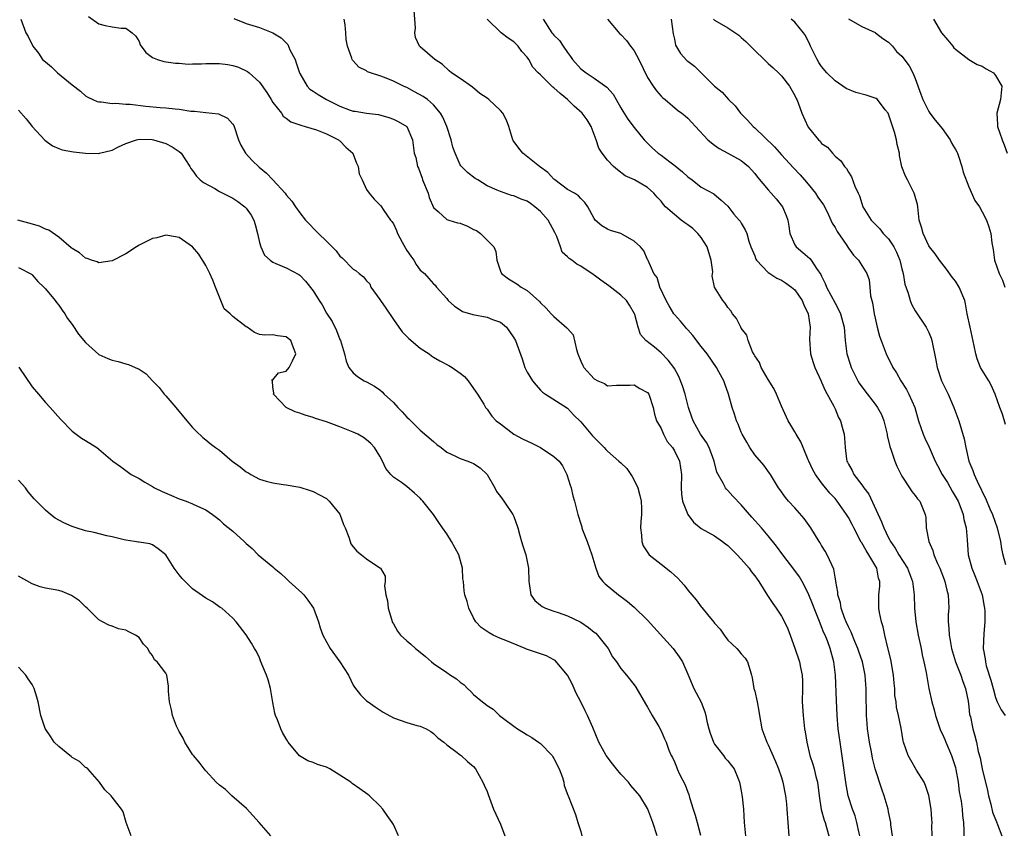
# Model space of a CAD drawing. Units: inches. Extents: x 2592000 to 2595000, y 1518000 to 1521000.
# Drawn here: x 2592803 to 2592950, y 1518513 to 1518635 of the extents above; entities that cross this region are included whole.
import ezdxf

# ---------------------------------------------------------------- set-up
doc = ezdxf.new("R2010")
doc.units = ezdxf.units.IN
doc.header["$MEASUREMENT"] = 0
doc.layers.add('LD25921518_2ft', color=9, linetype='Continuous')

msp = doc.modelspace()

# ---------------------------------------------------------------- linework, layer by layer
at = {"layer": 'LD25921518_2ft'}
for points, elevation in [([(2592933.57, 1518513), (2592933.36, 1518514.64), (2592933.33, 1518515), (2592933, 1518516.59), (2592932.93, 1518517), (2592932.36, 1518519), (2592931.98, 1518519.98), (2592931, 1518523), (2592930.59, 1518524.59), (2592930.43, 1518525.57), (2592930.15, 1518527), (2592930, 1518528), (2592929.88, 1518529), (2592929.81, 1518529.81), (2592929.73, 1518531), (2592929.65, 1518534.35), (2592929.65, 1518535), (2592929.62, 1518535.62), (2592929.52, 1518537), (2592929.09, 1518539), (2592928.55, 1518540.55), (2592928.42, 1518541), (2592927.97, 1518542.03), (2592927.41, 1518543.41), (2592927, 1518544.21), (2592926.66, 1518545), (2592926.43, 1518545.57), (2592925.93, 1518547), (2592925.82, 1518547.82), (2592925.4, 1518549), (2592925.43, 1518549.43), (2592925.11, 1518551), (2592925.11, 1518551.11), (2592925, 1518551.66), (2592924.84, 1518552.84), (2592924.51, 1518553.49), (2592923.85, 1518555), (2592923.52, 1518555.52), (2592923, 1518556.36), (2592922.78, 1518556.78), (2592922.62, 1518557), (2592921.39, 1518559), (2592920.41, 1518560.41), (2592919, 1518561.99), (2592918.06, 1518563), (2592917.58, 1518563.57), (2592916.75, 1518564.75), (2592916.57, 1518565), (2592915.36, 1518567), (2592915.21, 1518567.21), (2592914.36, 1518568.36), (2592913, 1518569.95), (2592912.29, 1518571), (2592911.8, 1518571.8), (2592911.15, 1518573), (2592911, 1518573.33), (2592910.52, 1518574.52), (2592910.26, 1518575), (2592910, 1518576), (2592909.61, 1518577), (2592909.09, 1518579), (2592908.56, 1518580.56), (2592908.39, 1518581), (2592907.65, 1518582.35), (2592907.29, 1518583), (2592905.91, 1518585), (2592905, 1518586.12), (2592903.77, 1518587.77), (2592903, 1518588.59), (2592902.82, 1518588.82), (2592902.64, 1518589), (2592901.89, 1518589.89), (2592901, 1518590.9), (2592900.93, 1518591), (2592900.21, 1518592.21), (2592899.79, 1518593), (2592898.81, 1518595), (2592898.4, 1518596.4), (2592897.91, 1518597), (2592897.06, 1518598.94), (2592897.04, 1518599.04), (2592897, 1518599.1), (2592896.41, 1518600.41), (2592895.91, 1518601), (2592895, 1518601.85), (2592893, 1518603), (2592891.47, 1518603.47), (2592891, 1518603.67), (2592890.16, 1518604.16), (2592889.17, 1518605), (2592889, 1518605.25), (2592888.08, 1518607), (2592887.62, 1518607.62), (2592887, 1518608.25), (2592886.65, 1518608.65), (2592886.07, 1518609), (2592885, 1518609.59), (2592883.11, 1518611), (2592883, 1518611.1), (2592882.09, 1518612.09), (2592880.82, 1518613), (2592878.34, 1518615), (2592877.75, 1518615.75), (2592876.9, 1518616.9), (2592876.84, 1518617), (2592876.24, 1518619), (2592875.92, 1518619.92), (2592875.36, 1518621), (2592875, 1518621.36), (2592873.28, 1518623), (2592873, 1518623.24), (2592871.94, 1518623.94), (2592870.85, 1518624.85), (2592869, 1518626.15), (2592867.71, 1518627), (2592867.32, 1518627.32), (2592866.29, 1518628.29), (2592865.21, 1518629), (2592863, 1518630.9), (2592862.91, 1518631), (2592862.3, 1518632.3), (2592862.2, 1518633), (2592862.32, 1518633.68), (2592862.07, 1518637)], 8722), ([(2592803.32, 1518635), (2592804.1, 1518633), (2592804.45, 1518632.45), (2592805.11, 1518631), (2592805.96, 1518629.96), (2592806.59, 1518629), (2592807, 1518628.63), (2592807.9, 1518627.9), (2592808.81, 1518627), (2592809.9, 1518626.1), (2592811, 1518625.23), (2592812.27, 1518624.27), (2592813, 1518623.56), (2592813.36, 1518623.36), (2592814.1, 1518623), (2592814.73, 1518622.73), (2592815, 1518622.66), (2592815.32, 1518622.68), (2592817, 1518622.43), (2592817.51, 1518622.49), (2592819, 1518622.34), (2592819.67, 1518622.33), (2592822.03, 1518622.03), (2592824.17, 1518621.83), (2592825, 1518621.79), (2592826.39, 1518621.61), (2592827, 1518621.59), (2592828.71, 1518621.29), (2592829, 1518621.28), (2592829.3, 1518621.3), (2592831, 1518621.06), (2592832.89, 1518620.89), (2592834.22, 1518620.22), (2592835, 1518619.35), (2592835.14, 1518619.14), (2592835.85, 1518617), (2592836.19, 1518616.19), (2592836.89, 1518615), (2592837.9, 1518613.9), (2592838.93, 1518612.93), (2592840.02, 1518612.02), (2592841.01, 1518611.01), (2592842.85, 1518609), (2592843, 1518608.79), (2592843.82, 1518607.82), (2592844.4, 1518607), (2592845, 1518606.07), (2592845.89, 1518605), (2592847.81, 1518603), (2592849, 1518601.86), (2592849.84, 1518601), (2592850.43, 1518600.43), (2592851, 1518599.63), (2592851.34, 1518599.34), (2592853, 1518597.65), (2592853.43, 1518597.43), (2592853.87, 1518597), (2592854.54, 1518596.54), (2592855, 1518595.92), (2592855.46, 1518595.46), (2592855.64, 1518595), (2592857, 1518593.14), (2592857.07, 1518593), (2592857.86, 1518591.86), (2592859, 1518590.13), (2592859.82, 1518589), (2592860.3, 1518588.3), (2592861.29, 1518587.29), (2592863, 1518585.87), (2592864.37, 1518585), (2592864.71, 1518584.71), (2592865, 1518584.51), (2592865.96, 1518583.96), (2592867.28, 1518583.28), (2592867.77, 1518583), (2592869, 1518582.15), (2592869.62, 1518581.62), (2592870.18, 1518581), (2592871, 1518579.85), (2592871.33, 1518579.33), (2592871.58, 1518579), (2592872.5, 1518577.5), (2592872.79, 1518577), (2592872.88, 1518576.88), (2592873, 1518576.73), (2592873.72, 1518575.72), (2592874.34, 1518575), (2592875, 1518574.55), (2592877.02, 1518573.02), (2592878.3, 1518572.3), (2592879.67, 1518571.67), (2592881, 1518571), (2592883, 1518569.69), (2592883.76, 1518569), (2592884.28, 1518568.28), (2592884.92, 1518567), (2592885.42, 1518565.42), (2592885.57, 1518565), (2592885.82, 1518563.82), (2592886.07, 1518563), (2592886.56, 1518561), (2592887, 1518559.61), (2592887.16, 1518559.16), (2592887.18, 1518559), (2592887.27, 1518558.73), (2592887.94, 1518557), (2592888.67, 1518555), (2592889.27, 1518553), (2592889.73, 1518551.73), (2592890.31, 1518551), (2592890.63, 1518550.63), (2592892.63, 1518549), (2592893, 1518548.74), (2592893.99, 1518547.99), (2592895, 1518547.17), (2592897, 1518545.23), (2592900.79, 1518541), (2592901.73, 1518539.73), (2592902.19, 1518539), (2592903, 1518537.14), (2592903.9, 1518535), (2592904.98, 1518532.98), (2592905.54, 1518531.54), (2592905.68, 1518531), (2592905.87, 1518530.13), (2592906.15, 1518529), (2592906.33, 1518528.33), (2592906.83, 1518527), (2592907, 1518526.72), (2592908.33, 1518525), (2592908.61, 1518524.61), (2592909, 1518524.21), (2592909.53, 1518523.53), (2592909.91, 1518523), (2592910.6, 1518521.41), (2592910.75, 1518521), (2592910.77, 1518520.77), (2592911, 1518519.75), (2592911.15, 1518518.85), (2592911.32, 1518517), (2592911.42, 1518515), (2592911.61, 1518513)], 8730), ([(2592813.42, 1518635.42), (2592815, 1518634.32), (2592815.91, 1518634.09), (2592817, 1518633.87), (2592818.33, 1518633.67), (2592819, 1518633.68), (2592819.98, 1518633), (2592820.5, 1518632.5), (2592821, 1518631.67), (2592821.18, 1518631.18), (2592822.03, 1518630.03), (2592823, 1518629.31), (2592823.73, 1518629), (2592824.7, 1518628.7), (2592826.45, 1518628.45), (2592827, 1518628.44), (2592828.32, 1518628.32), (2592829, 1518628.35), (2592830.33, 1518628.33), (2592831, 1518628.4), (2592832.4, 1518628.4), (2592833, 1518628.42), (2592834.25, 1518628.25), (2592835, 1518628.1), (2592835.84, 1518627.84), (2592837.19, 1518627.19), (2592837.46, 1518627), (2592839, 1518625.6), (2592840.08, 1518624.08), (2592840.73, 1518623), (2592841, 1518622.58), (2592842.27, 1518621), (2592842.55, 1518620.55), (2592843, 1518620.25), (2592843.69, 1518619.69), (2592845, 1518619.24), (2592845.16, 1518619.16), (2592845.82, 1518619), (2592847.52, 1518618.48), (2592849, 1518617.87), (2592850.8, 1518617), (2592850.91, 1518616.91), (2592851, 1518616.85), (2592851.91, 1518615.91), (2592852.94, 1518615), (2592853, 1518614.87), (2592853.49, 1518613.49), (2592853.75, 1518613), (2592853.89, 1518611.89), (2592854.34, 1518611), (2592855, 1518609.59), (2592855.4, 1518609), (2592856.13, 1518608.13), (2592857, 1518607.29), (2592857.13, 1518607.13), (2592857.58, 1518606.42), (2592858.57, 1518605), (2592858.78, 1518604.78), (2592859, 1518604.42), (2592859.47, 1518603.47), (2592859.62, 1518603), (2592860.3, 1518601.7), (2592860.81, 1518600.81), (2592861, 1518600.48), (2592861.6, 1518599.6), (2592862.05, 1518599), (2592862.39, 1518598.39), (2592863, 1518597.51), (2592863.63, 1518597), (2592864.29, 1518596.29), (2592865, 1518595.46), (2592865.26, 1518595.26), (2592865.43, 1518595), (2592867, 1518593.27), (2592867.21, 1518593), (2592868.12, 1518592.12), (2592869, 1518591.58), (2592869.35, 1518591.35), (2592870.89, 1518590.89), (2592873, 1518590.51), (2592873.83, 1518590.17), (2592875, 1518589.76), (2592875.9, 1518589), (2592876.38, 1518588.38), (2592877, 1518587.42), (2592877.24, 1518587), (2592878.25, 1518584.25), (2592878.63, 1518583), (2592879, 1518582.27), (2592879.79, 1518581), (2592880.33, 1518580.33), (2592881, 1518579.59), (2592881.3, 1518579.3), (2592881.75, 1518579), (2592885, 1518576.88), (2592885.92, 1518575.92), (2592887, 1518574.88), (2592888.78, 1518572.78), (2592890.51, 1518571), (2592890.73, 1518570.73), (2592891, 1518570.48), (2592892.71, 1518569), (2592893, 1518568.71), (2592893.89, 1518567.89), (2592894.7, 1518566.7), (2592895, 1518566.15), (2592895.55, 1518565), (2592895.85, 1518563.85), (2592896.03, 1518563), (2592896.09, 1518561.91), (2592896.08, 1518561), (2592895.96, 1518559.96), (2592895.94, 1518559), (2592896.09, 1518557.91), (2592896.11, 1518557), (2592896.35, 1518556.35), (2592897.13, 1518555.13), (2592897.25, 1518555), (2592899, 1518553.58), (2592900.47, 1518552.47), (2592901, 1518551.93), (2592901.52, 1518551.52), (2592901.94, 1518551), (2592902.46, 1518550.46), (2592903, 1518549.72), (2592903.58, 1518549), (2592904.25, 1518548.25), (2592905, 1518547.21), (2592905.11, 1518547.11), (2592905.93, 1518546.07), (2592906.91, 1518544.91), (2592907, 1518544.77), (2592907.86, 1518543.86), (2592908.42, 1518543), (2592909, 1518542.22), (2592909.65, 1518541.65), (2592910.33, 1518541), (2592910.65, 1518540.65), (2592911, 1518540.19), (2592911.56, 1518539.56), (2592911.94, 1518539), (2592912.3, 1518537.7), (2592912.54, 1518537), (2592912.63, 1518536.63), (2592912.89, 1518535), (2592913, 1518534.64), (2592913.35, 1518533), (2592913.62, 1518531.62), (2592913.71, 1518531), (2592914.07, 1518529), (2592914.79, 1518527), (2592915, 1518526.62), (2592916.11, 1518524.11), (2592916.58, 1518523), (2592917, 1518521.72), (2592917.22, 1518521), (2592917.61, 1518519), (2592917.76, 1518517.76), (2592917.8, 1518517), (2592918.08, 1518513)], 8728), ([(2592835.14, 1518635.14), (2592837, 1518634.38), (2592839, 1518633.76), (2592840.99, 1518632.99), (2592842.22, 1518632.22), (2592843.22, 1518631.22), (2592843.55, 1518630.45), (2592844.31, 1518629), (2592844.5, 1518628.5), (2592844.95, 1518627), (2592845, 1518626.9), (2592846.12, 1518625), (2592846.54, 1518624.54), (2592847, 1518624.25), (2592847.75, 1518623.75), (2592849, 1518623.03), (2592851, 1518622.04), (2592852.56, 1518621.44), (2592853, 1518621.3), (2592853.27, 1518621.27), (2592855, 1518620.97), (2592856.78, 1518620.78), (2592858.34, 1518620.34), (2592859, 1518620.1), (2592859.72, 1518619.72), (2592860.99, 1518619), (2592861.88, 1518617), (2592862.13, 1518615), (2592862.37, 1518614.37), (2592862.61, 1518613), (2592862.76, 1518612.76), (2592863.29, 1518611.29), (2592863.37, 1518611), (2592864.18, 1518609), (2592864.36, 1518608.36), (2592865, 1518606.89), (2592865.76, 1518606.24), (2592867, 1518605.11), (2592867.27, 1518605), (2592868.58, 1518604.58), (2592869, 1518604.53), (2592870.07, 1518604.07), (2592871, 1518603.62), (2592871.44, 1518603.44), (2592872.02, 1518603), (2592874.01, 1518601), (2592874.29, 1518600.29), (2592874.47, 1518599), (2592875, 1518597.36), (2592875.18, 1518597), (2592876.23, 1518596.23), (2592877.47, 1518595.47), (2592878.1, 1518595), (2592879, 1518594.46), (2592880.85, 1518592.85), (2592881, 1518592.65), (2592881.85, 1518591.85), (2592882.57, 1518591), (2592883, 1518590.58), (2592884.92, 1518588.92), (2592885, 1518588.79), (2592885.85, 1518587.85), (2592886.35, 1518585.65), (2592886.57, 1518585), (2592887, 1518583.9), (2592887.3, 1518583.3), (2592887.46, 1518583), (2592889, 1518581.29), (2592889.58, 1518581), (2592890.57, 1518580.57), (2592891, 1518580.22), (2592892.33, 1518580.33), (2592893, 1518580.34), (2592894.32, 1518580.32), (2592895, 1518580.41), (2592895.83, 1518579.83), (2592897, 1518579.24), (2592897.17, 1518579), (2592897.82, 1518577), (2592898.02, 1518576.02), (2592898.34, 1518575), (2592899, 1518573.84), (2592899.37, 1518573), (2592899.94, 1518571.94), (2592900.73, 1518571), (2592901, 1518570.54), (2592901.77, 1518569), (2592902.05, 1518567), (2592902.01, 1518565), (2592902.07, 1518564.07), (2592902.22, 1518563), (2592902.99, 1518560.99), (2592903.85, 1518559.85), (2592905, 1518558.94), (2592907, 1518557.84), (2592908.2, 1518557), (2592908.64, 1518556.64), (2592909, 1518556.38), (2592910.39, 1518555), (2592911, 1518554.33), (2592912.16, 1518553), (2592912.49, 1518552.49), (2592913, 1518551.87), (2592913.36, 1518551.36), (2592913.63, 1518551), (2592914.93, 1518548.93), (2592915.73, 1518547.73), (2592916.23, 1518547), (2592917, 1518545.82), (2592917.45, 1518545), (2592917.94, 1518543.94), (2592918.3, 1518543), (2592919, 1518541.02), (2592919.69, 1518539), (2592919.85, 1518538.15), (2592920.1, 1518537), (2592920.15, 1518536.15), (2592920.15, 1518535), (2592920.1, 1518533), (2592920.22, 1518531), (2592920.46, 1518529), (2592920.55, 1518528.55), (2592920.77, 1518527), (2592921.25, 1518525), (2592921.71, 1518523.71), (2592921.9, 1518523), (2592922.15, 1518521.85), (2592922.39, 1518521), (2592922.63, 1518519), (2592922.94, 1518516.94), (2592923.36, 1518515.36), (2592923.51, 1518515), (2592923.75, 1518514.25), (2592924.06, 1518513)], 8726), ([(2592928.71, 1518513), (2592928.61, 1518513.39), (2592928.27, 1518515), (2592928.01, 1518516.01), (2592927.63, 1518517), (2592926.99, 1518519), (2592926.66, 1518520.66), (2592926.6, 1518521), (2592926.19, 1518524.19), (2592925.75, 1518527), (2592925.48, 1518529), (2592925.32, 1518531), (2592925.2, 1518533.2), (2592925.05, 1518537), (2592924.82, 1518539), (2592924.29, 1518541), (2592923.86, 1518542.14), (2592923.51, 1518543), (2592923.35, 1518543.35), (2592923, 1518544.25), (2592922.76, 1518544.76), (2592922.49, 1518545.51), (2592921.89, 1518547), (2592921.65, 1518547.65), (2592921.11, 1518549), (2592921, 1518549.26), (2592920.07, 1518551), (2592919.68, 1518551.68), (2592919, 1518552.64), (2592917.19, 1518555), (2592916.27, 1518556.27), (2592915, 1518557.82), (2592913.99, 1518559), (2592912.59, 1518560.59), (2592911, 1518562.46), (2592909.75, 1518563.75), (2592909, 1518564.61), (2592908.79, 1518564.79), (2592908.65, 1518565), (2592908.31, 1518565.69), (2592907.52, 1518567), (2592907.35, 1518567.35), (2592906.92, 1518569), (2592906.18, 1518571), (2592905.79, 1518571.79), (2592904.92, 1518573), (2592903.78, 1518575), (2592903.58, 1518575.58), (2592903.11, 1518577), (2592902.59, 1518579), (2592902.22, 1518580.22), (2592901.64, 1518581.64), (2592901, 1518582.84), (2592900.9, 1518583), (2592900.08, 1518584.08), (2592899, 1518585.17), (2592898.01, 1518585.99), (2592896.75, 1518587), (2592895.92, 1518587.92), (2592895.6, 1518589), (2592895.1, 1518590.9), (2592895.06, 1518591), (2592894.3, 1518592.3), (2592893.84, 1518593), (2592893, 1518593.78), (2592891.19, 1518595.19), (2592890.01, 1518596.01), (2592889, 1518596.79), (2592888.86, 1518596.86), (2592887, 1518598.13), (2592886.43, 1518598.43), (2592885.66, 1518599), (2592885.25, 1518599.25), (2592885, 1518599.52), (2592884.23, 1518600.23), (2592883.98, 1518601), (2592883.43, 1518602.57), (2592883.15, 1518603.15), (2592882.15, 1518605), (2592881, 1518606.31), (2592880.14, 1518607), (2592879.49, 1518607.49), (2592879, 1518607.81), (2592878.12, 1518608.12), (2592877, 1518608.63), (2592876.67, 1518608.67), (2592875, 1518609.25), (2592874.51, 1518609.49), (2592873, 1518610.14), (2592871.6, 1518611), (2592871.24, 1518611.24), (2592870.09, 1518612.09), (2592869.17, 1518613), (2592869.09, 1518613.09), (2592869, 1518613.24), (2592868.25, 1518615), (2592867.91, 1518615.91), (2592867.66, 1518617), (2592866.97, 1518619), (2592866.39, 1518620.39), (2592866.04, 1518621), (2592865, 1518622.22), (2592864.09, 1518623), (2592863.47, 1518623.47), (2592862.15, 1518624.15), (2592861, 1518624.79), (2592860.84, 1518624.84), (2592860.51, 1518625), (2592859, 1518625.77), (2592857.67, 1518626.33), (2592857, 1518626.56), (2592855.56, 1518627), (2592855.16, 1518627.16), (2592855, 1518627.29), (2592853.85, 1518627.85), (2592853, 1518628.81), (2592852.9, 1518628.9), (2592852.82, 1518629), (2592852.78, 1518629.22), (2592852.17, 1518631), (2592851.96, 1518631.96), (2592851.91, 1518633), (2592851.82, 1518634.18), (2592851.66, 1518635)], 8724), ([(2592939.5, 1518513), (2592939.49, 1518514.51), (2592939.5, 1518515), (2592939.48, 1518515.48), (2592939.37, 1518517), (2592939.02, 1518519.02), (2592938.54, 1518520.54), (2592938.3, 1518521), (2592937.17, 1518522.83), (2592936.33, 1518524.33), (2592935.92, 1518525), (2592935.26, 1518527), (2592935.2, 1518527.2), (2592934.9, 1518529.1), (2592934.51, 1518531), (2592934.21, 1518532.21), (2592934.13, 1518533), (2592933.96, 1518533.96), (2592933.92, 1518535), (2592933.82, 1518535.82), (2592933.74, 1518537), (2592933.34, 1518539.34), (2592932.9, 1518541.1), (2592932.47, 1518543), (2592932.22, 1518544.22), (2592931.95, 1518545), (2592931.64, 1518546.36), (2592931.53, 1518547), (2592931.55, 1518549), (2592931.7, 1518550.3), (2592931.69, 1518551), (2592931.51, 1518551.51), (2592931.23, 1518553), (2592930.07, 1518555), (2592929.64, 1518555.64), (2592929, 1518556.77), (2592928.9, 1518556.9), (2592927.81, 1518559), (2592927.54, 1518559.54), (2592927, 1518560.58), (2592926.74, 1518561), (2592925.33, 1518563), (2592925, 1518563.39), (2592924.21, 1518564.21), (2592923, 1518565.76), (2592922.07, 1518567), (2592921.7, 1518567.7), (2592921.08, 1518569), (2592921, 1518569.2), (2592920.22, 1518571), (2592919.89, 1518571.89), (2592919.2, 1518573), (2592919, 1518573.37), (2592918.38, 1518574.38), (2592917.98, 1518575), (2592917, 1518577.19), (2592916.28, 1518579), (2592915.86, 1518579.86), (2592915, 1518581.16), (2592913.96, 1518583), (2592913.71, 1518583.71), (2592913, 1518584.71), (2592912.91, 1518584.91), (2592912.69, 1518585.31), (2592912.02, 1518587), (2592911.8, 1518587.8), (2592911, 1518588.86), (2592910.92, 1518589), (2592910.3, 1518590.3), (2592909.68, 1518591), (2592909.44, 1518591.44), (2592909, 1518591.96), (2592908.6, 1518592.6), (2592908.22, 1518593), (2592907, 1518595), (2592906.65, 1518596.65), (2592906.72, 1518597.28), (2592906.5, 1518599), (2592906.14, 1518600.14), (2592905.92, 1518601), (2592905, 1518602.41), (2592904.5, 1518603), (2592903.75, 1518603.75), (2592903, 1518604.31), (2592902.57, 1518604.57), (2592902.02, 1518605), (2592901, 1518605.83), (2592899.65, 1518607), (2592899.35, 1518607.35), (2592899, 1518607.82), (2592898.43, 1518608.43), (2592897.92, 1518609), (2592897, 1518609.86), (2592895.03, 1518611), (2592893.63, 1518611.63), (2592892.49, 1518612.49), (2592891.91, 1518613), (2592891, 1518613.97), (2592890.21, 1518615), (2592889.73, 1518615.73), (2592889.33, 1518617), (2592888.58, 1518619), (2592887.97, 1518619.97), (2592887.22, 1518621), (2592886.04, 1518622.04), (2592885.04, 1518623), (2592883.92, 1518623.92), (2592883, 1518624.75), (2592882.85, 1518624.85), (2592881, 1518626.69), (2592880.63, 1518627), (2592879.86, 1518627.86), (2592879.27, 1518629), (2592879, 1518629.36), (2592878.18, 1518630.18), (2592877.63, 1518631), (2592877, 1518631.62), (2592876.16, 1518632.16), (2592875.11, 1518633), (2592873.02, 1518635)], 8720), ([(2592881.4, 1518635), (2592882.7, 1518633), (2592882.84, 1518632.84), (2592883, 1518632.63), (2592883.82, 1518631.82), (2592884.38, 1518631), (2592885, 1518630.04), (2592885.46, 1518629.46), (2592885.75, 1518629), (2592887, 1518627.61), (2592887.8, 1518627), (2592889, 1518626.22), (2592890.88, 1518624.88), (2592891.83, 1518623.83), (2592892.28, 1518623), (2592893, 1518621.78), (2592893.28, 1518621.28), (2592894.06, 1518620.06), (2592895, 1518618.84), (2592896.48, 1518617), (2592896.72, 1518616.72), (2592897.74, 1518615.74), (2592898.57, 1518615), (2592899, 1518614.69), (2592900.3, 1518613.7), (2592901.11, 1518613.1), (2592902.2, 1518612.2), (2592903, 1518611.45), (2592903.67, 1518611), (2592905, 1518609.94), (2592906.91, 1518608.91), (2592908, 1518608), (2592909, 1518607.06), (2592909.87, 1518605.87), (2592910.7, 1518605), (2592910.83, 1518604.83), (2592911, 1518604.56), (2592911.55, 1518603.55), (2592911.83, 1518603), (2592912.13, 1518601.87), (2592912.41, 1518601), (2592913, 1518599.65), (2592913.17, 1518599.17), (2592913.26, 1518599), (2592915, 1518597.19), (2592915.25, 1518597), (2592916.31, 1518596.31), (2592917, 1518596.01), (2592917.62, 1518595.62), (2592918.51, 1518595), (2592919, 1518594.6), (2592920.09, 1518593), (2592920.35, 1518592.35), (2592920.99, 1518591), (2592921.28, 1518589), (2592921.21, 1518587.21), (2592921.36, 1518585), (2592921.73, 1518583.73), (2592921.98, 1518583), (2592922.93, 1518580.93), (2592923, 1518580.79), (2592923.55, 1518579.55), (2592924.82, 1518577.18), (2592925, 1518576.78), (2592925.52, 1518575.52), (2592925.84, 1518575), (2592926.05, 1518574.05), (2592926.39, 1518573), (2592926.44, 1518572.44), (2592926.51, 1518571), (2592926.7, 1518569.3), (2592926.76, 1518569), (2592926.85, 1518568.85), (2592927, 1518568.52), (2592927.57, 1518567.57), (2592927.81, 1518567), (2592929, 1518565.45), (2592929.3, 1518565), (2592930.04, 1518564.04), (2592931.93, 1518559.93), (2592932.29, 1518559), (2592933, 1518557.53), (2592933.19, 1518557.19), (2592933.27, 1518557), (2592933.99, 1518555.99), (2592934.56, 1518555), (2592935.83, 1518553), (2592936.6, 1518551), (2592936.85, 1518549), (2592936.9, 1518547), (2592937.1, 1518545), (2592937.45, 1518543), (2592937.86, 1518541), (2592938.03, 1518540.03), (2592938.27, 1518539), (2592938.6, 1518537.4), (2592939.01, 1518535.01), (2592939.45, 1518533), (2592939.84, 1518531.84), (2592940, 1518531), (2592940.75, 1518528.75), (2592941, 1518528.27), (2592941.39, 1518527.39), (2592941.55, 1518527), (2592942.42, 1518525), (2592943, 1518523.19), (2592943.07, 1518522.93), (2592943.38, 1518521), (2592943.57, 1518519.57), (2592943.84, 1518518.16), (2592944, 1518517), (2592944.05, 1518516.05), (2592944.18, 1518515), (2592944.24, 1518513.76), (2592944.23, 1518513)], 8718), ([(2592891, 1518635.01), (2592892.85, 1518632.85), (2592893, 1518632.72), (2592893.83, 1518631.83), (2592894.46, 1518631), (2592894.71, 1518630.71), (2592895, 1518630.28), (2592895.66, 1518629), (2592897, 1518626.31), (2592897.84, 1518625), (2592898.31, 1518624.31), (2592899, 1518623.51), (2592899.26, 1518623.26), (2592899.6, 1518623), (2592901.45, 1518621.45), (2592902.09, 1518621), (2592902.59, 1518620.59), (2592903, 1518620.24), (2592903.58, 1518619.58), (2592904.16, 1518619), (2592905.99, 1518617), (2592906.52, 1518616.52), (2592907, 1518616.21), (2592907.68, 1518615.68), (2592909, 1518615.02), (2592911, 1518613.9), (2592912.06, 1518613), (2592912.53, 1518612.53), (2592913, 1518611.97), (2592913.41, 1518611.41), (2592915, 1518609.5), (2592915.48, 1518609), (2592916.19, 1518608.19), (2592917.16, 1518607), (2592917.71, 1518605.71), (2592917.93, 1518605), (2592918.09, 1518604.09), (2592918.25, 1518603), (2592919, 1518601.31), (2592919.2, 1518601), (2592920.18, 1518600.18), (2592921.24, 1518599.24), (2592921.42, 1518599), (2592922.25, 1518597.75), (2592922.88, 1518596.88), (2592923, 1518596.61), (2592923.53, 1518595.53), (2592923.74, 1518595), (2592925, 1518592.57), (2592925.56, 1518591.56), (2592925.83, 1518591), (2592926.37, 1518589), (2592926.51, 1518587), (2592926.79, 1518585), (2592927.32, 1518583.32), (2592927.43, 1518583), (2592928.42, 1518581), (2592928.63, 1518580.63), (2592929.47, 1518579.47), (2592931, 1518577.51), (2592931.36, 1518577), (2592931.93, 1518575.93), (2592932.29, 1518575), (2592932.77, 1518573), (2592932.8, 1518572.8), (2592933.17, 1518571.17), (2592933.39, 1518570.61), (2592933.94, 1518569), (2592934.24, 1518568.24), (2592935, 1518566.76), (2592936.15, 1518565), (2592936.47, 1518564.47), (2592937, 1518563.85), (2592937.33, 1518563.33), (2592937.67, 1518563), (2592938.48, 1518561), (2592938.57, 1518560.57), (2592938.61, 1518559), (2592939, 1518557), (2592939.63, 1518555.63), (2592939.77, 1518555), (2592940.31, 1518553.69), (2592940.64, 1518553), (2592941.29, 1518551.29), (2592941.43, 1518551), (2592941.71, 1518549.71), (2592941.93, 1518549), (2592941.99, 1518547), (2592941.91, 1518546.09), (2592941.91, 1518545), (2592942.02, 1518544.02), (2592942.04, 1518543), (2592942.21, 1518542.21), (2592942.4, 1518541), (2592942.99, 1518539), (2592943.79, 1518537), (2592944.08, 1518536.08), (2592944.5, 1518535), (2592944.89, 1518533.11), (2592945, 1518532.28), (2592945.12, 1518531.12), (2592945.23, 1518530.78), (2592945.58, 1518529), (2592945.92, 1518527.92), (2592946.13, 1518527), (2592946.4, 1518525.6), (2592946.68, 1518524.68), (2592947, 1518523.02), (2592947.77, 1518519.77), (2592947.93, 1518519), (2592948.29, 1518517.71), (2592948.56, 1518516.56), (2592949.11, 1518515.11), (2592949.29, 1518514.71), (2592949.93, 1518513)], 8716), ([(2592900.54, 1518635), (2592900.83, 1518632.83), (2592901, 1518632.03), (2592901.16, 1518631.16), (2592901.89, 1518629.89), (2592902.86, 1518628.86), (2592903, 1518628.74), (2592904, 1518628), (2592907, 1518624.99), (2592908.12, 1518624.12), (2592909.1, 1518623), (2592910.07, 1518622.07), (2592910.9, 1518621), (2592911.94, 1518619.94), (2592912.77, 1518619), (2592913, 1518618.81), (2592915.96, 1518615.96), (2592917, 1518614.75), (2592918.8, 1518612.8), (2592919.77, 1518611.77), (2592920.42, 1518611), (2592921, 1518610.35), (2592922.08, 1518609), (2592922.44, 1518608.44), (2592923.27, 1518607.27), (2592923.88, 1518606.12), (2592924.4, 1518605), (2592924.56, 1518604.56), (2592925, 1518603.89), (2592925.3, 1518603.3), (2592926.65, 1518601.35), (2592927, 1518600.8), (2592927.74, 1518599.74), (2592928.53, 1518599), (2592929.77, 1518597), (2592930.09, 1518596.09), (2592930.2, 1518595), (2592930.3, 1518593.7), (2592930.48, 1518593), (2592930.62, 1518592.62), (2592930.87, 1518591), (2592931, 1518590.36), (2592931.32, 1518589), (2592931.66, 1518587.66), (2592931.89, 1518587), (2592932.64, 1518585), (2592933, 1518584.25), (2592933.44, 1518583.44), (2592933.64, 1518583), (2592934.18, 1518582.18), (2592934.85, 1518581), (2592935.68, 1518579.68), (2592936.04, 1518579), (2592936.91, 1518577), (2592937.5, 1518575), (2592938.16, 1518573), (2592938.41, 1518572.41), (2592939.05, 1518571.05), (2592939.97, 1518569), (2592940.32, 1518568.32), (2592941.02, 1518567), (2592941.79, 1518565.79), (2592942.51, 1518564.51), (2592943.26, 1518563.26), (2592943.39, 1518563), (2592943.65, 1518562.35), (2592944.17, 1518561), (2592944.26, 1518560.26), (2592944.61, 1518559), (2592944.75, 1518557.25), (2592944.88, 1518555), (2592945.43, 1518553), (2592945.91, 1518551.91), (2592946.26, 1518551), (2592946.98, 1518549), (2592947.27, 1518547.27), (2592947.33, 1518547), (2592947.37, 1518546.63), (2592947.38, 1518545), (2592947.22, 1518543.22), (2592947.15, 1518541), (2592947.44, 1518539.44), (2592947.47, 1518539), (2592947.61, 1518538.39), (2592948.28, 1518536.28), (2592948.61, 1518535), (2592949, 1518533.68), (2592949.25, 1518533), (2592949.83, 1518531.82), (2592950.42, 1518531)], 8714), ([(2592906.82, 1518635), (2592907, 1518634.85), (2592909, 1518633.75), (2592910.61, 1518632.61), (2592911, 1518632.29), (2592911.68, 1518631.68), (2592913, 1518630.32), (2592914.4, 1518629), (2592915, 1518628.38), (2592915.75, 1518627.75), (2592916.57, 1518627), (2592917, 1518626.58), (2592918.19, 1518625), (2592919, 1518623.6), (2592919.18, 1518623.18), (2592919.29, 1518623), (2592919.49, 1518622.51), (2592920.04, 1518621), (2592920.94, 1518619), (2592921, 1518618.91), (2592922.53, 1518617), (2592922.78, 1518616.78), (2592923, 1518616.47), (2592923.89, 1518615.89), (2592924.61, 1518615), (2592925, 1518614.55), (2592925.87, 1518613.87), (2592926.41, 1518613), (2592926.71, 1518612.71), (2592927, 1518612.14), (2592927.45, 1518611.45), (2592927.94, 1518610.06), (2592928.44, 1518609), (2592928.65, 1518608.65), (2592929, 1518607.48), (2592929.18, 1518607), (2592929.42, 1518606.58), (2592930.39, 1518605), (2592931, 1518604.37), (2592931.7, 1518603.7), (2592932.21, 1518603), (2592933, 1518602.2), (2592933.79, 1518601), (2592934.21, 1518600.21), (2592934.69, 1518599), (2592935, 1518597.71), (2592935.19, 1518597), (2592935.45, 1518595.45), (2592935.93, 1518594.07), (2592936.21, 1518593), (2592936.42, 1518592.42), (2592937, 1518591.45), (2592938.6, 1518589), (2592939, 1518588.19), (2592939.36, 1518587.36), (2592939.49, 1518587), (2592940.09, 1518584.09), (2592940.26, 1518583), (2592940.92, 1518581), (2592941.61, 1518579.61), (2592941.89, 1518579), (2592942.76, 1518577), (2592943.5, 1518575), (2592944.3, 1518572.3), (2592944.54, 1518571), (2592945.01, 1518569), (2592945.59, 1518567.59), (2592945.78, 1518567), (2592946.44, 1518565.56), (2592946.82, 1518564.82), (2592947, 1518564.4), (2592947.47, 1518563.47), (2592948.14, 1518561.86), (2592948.52, 1518561), (2592949.22, 1518559), (2592949.72, 1518557), (2592949.87, 1518555.87), (2592950.07, 1518555), (2592950.46, 1518553.54)], 8712), ([(2592950.46, 1518574.46), (2592950.02, 1518576.02), (2592949.64, 1518577), (2592948.94, 1518579), (2592948.32, 1518580.32), (2592947.98, 1518581), (2592947, 1518582.58), (2592946.76, 1518583), (2592946.25, 1518584.25), (2592946.03, 1518585), (2592945.81, 1518586.19), (2592945.2, 1518589), (2592944.77, 1518591), (2592944.5, 1518592.5), (2592944.39, 1518593), (2592943.55, 1518595), (2592943, 1518595.87), (2592942.49, 1518596.49), (2592941.65, 1518597.65), (2592940.61, 1518599), (2592939.97, 1518599.97), (2592939.1, 1518601), (2592939, 1518601.16), (2592938.15, 1518603), (2592937.92, 1518603.92), (2592937.6, 1518605), (2592937.37, 1518607), (2592937.31, 1518607.31), (2592936.89, 1518608.89), (2592936.85, 1518609), (2592935.81, 1518611), (2592935.55, 1518611.55), (2592934.98, 1518612.98), (2592934.65, 1518614.65), (2592934.63, 1518615), (2592934.3, 1518616.3), (2592934.19, 1518617), (2592933.87, 1518618.13), (2592933, 1518620.81), (2592932.92, 1518621), (2592932.52, 1518621.48), (2592931.33, 1518623), (2592931.16, 1518623.16), (2592929.68, 1518623.68), (2592928.09, 1518624.09), (2592926.65, 1518624.65), (2592925, 1518625.79), (2592923.8, 1518627), (2592923, 1518627.93), (2592922.57, 1518628.57), (2592922.34, 1518629), (2592921.34, 1518631), (2592921.24, 1518631.24), (2592920.57, 1518632.57), (2592920.28, 1518633), (2592919, 1518634.55), (2592918.45, 1518635)], 8710), ([(2592927, 1518635.05), (2592929, 1518633.92), (2592931, 1518633.04), (2592931.06, 1518633), (2592932.15, 1518632.15), (2592933, 1518631.59), (2592933.28, 1518631.28), (2592933.57, 1518631), (2592934.2, 1518630.2), (2592935, 1518629.48), (2592936.06, 1518628.06), (2592936.63, 1518627), (2592937, 1518626.16), (2592937.82, 1518623.82), (2592938.14, 1518623), (2592939, 1518621.25), (2592939.15, 1518621), (2592939.95, 1518619.95), (2592941, 1518618.68), (2592942.19, 1518617), (2592942.46, 1518616.46), (2592943, 1518615.56), (2592943.19, 1518615.19), (2592943.28, 1518615), (2592943.46, 1518614.54), (2592943.97, 1518613), (2592944.16, 1518612.16), (2592945, 1518609.99), (2592945.92, 1518607.92), (2592946.58, 1518607), (2592947, 1518606.26), (2592947.65, 1518605), (2592948, 1518604), (2592948.29, 1518603), (2592948.42, 1518601.58), (2592948.61, 1518600.61), (2592948.84, 1518599), (2592949.54, 1518597), (2592950.01, 1518596.01), (2592950.37, 1518595)], 8708), ([(2592939.71, 1518635), (2592940.93, 1518633), (2592941.87, 1518631.87), (2592942.6, 1518631), (2592942.76, 1518630.76), (2592943, 1518630.53), (2592945, 1518629.01), (2592946.24, 1518628.24), (2592947, 1518627.98), (2592947.59, 1518627.59), (2592948.66, 1518627), (2592949, 1518626.61), (2592949.92, 1518625), (2592949.71, 1518623), (2592949.18, 1518621), (2592949.26, 1518619.26), (2592949.29, 1518619), (2592949.97, 1518617), (2592950.27, 1518616.27), (2592950.73, 1518615)], 8706), ([(2592803, 1518621.45), (2592804.13, 1518620.13), (2592805, 1518619), (2592806.94, 1518616.94), (2592808.08, 1518616.08), (2592809, 1518615.69), (2592809.51, 1518615.51), (2592811.2, 1518615.2), (2592813, 1518614.99), (2592815, 1518614.96), (2592815.1, 1518615), (2592817, 1518615.47), (2592817.94, 1518615.94), (2592819, 1518616.43), (2592820.62, 1518617), (2592821, 1518617.08), (2592822.97, 1518617.03), (2592823.17, 1518617), (2592825, 1518616.45), (2592825.94, 1518615.94), (2592827, 1518615.27), (2592827.3, 1518615), (2592828.57, 1518613), (2592828.73, 1518612.73), (2592829, 1518612.43), (2592829.57, 1518611.57), (2592830.15, 1518611), (2592830.62, 1518610.62), (2592832.3, 1518609.7), (2592833, 1518609.29), (2592833.53, 1518609), (2592835, 1518608.28), (2592835.78, 1518607.78), (2592836.79, 1518607), (2592837, 1518606.78), (2592837.76, 1518605.76), (2592838.16, 1518605), (2592838.36, 1518604.36), (2592838.7, 1518603), (2592839, 1518601.63), (2592839.18, 1518601), (2592839.74, 1518599.74), (2592840.58, 1518599), (2592841, 1518598.7), (2592841.46, 1518598.54), (2592843, 1518597.87), (2592844.85, 1518596.85), (2592845, 1518596.75), (2592845.89, 1518595.89), (2592847, 1518594.44), (2592847.9, 1518593), (2592848.34, 1518592.34), (2592849, 1518591.11), (2592849.87, 1518589.87), (2592850.51, 1518588.51), (2592851, 1518587.18), (2592851.1, 1518587), (2592851.72, 1518585), (2592851.93, 1518583.93), (2592852.35, 1518583), (2592853, 1518582.18), (2592853.63, 1518581.63), (2592854.65, 1518581), (2592855, 1518580.84), (2592856.2, 1518580.2), (2592857, 1518579.62), (2592857.35, 1518579.35), (2592857.62, 1518579), (2592859, 1518577.74), (2592859.66, 1518577), (2592860.34, 1518576.34), (2592861, 1518575.56), (2592861.32, 1518575.32), (2592861.6, 1518575), (2592862.31, 1518574.31), (2592863, 1518573.6), (2592865, 1518571.9), (2592865.49, 1518571.49), (2592866.13, 1518571), (2592867, 1518570.35), (2592868.2, 1518569.8), (2592869, 1518569.38), (2592870.15, 1518569), (2592870.75, 1518568.75), (2592871, 1518568.61), (2592871.98, 1518567.98), (2592873.01, 1518567.01), (2592874.15, 1518565), (2592874.43, 1518564.43), (2592875, 1518563.7), (2592875.51, 1518563), (2592876.85, 1518561), (2592877, 1518560.7), (2592877.61, 1518559), (2592877.9, 1518557.9), (2592878.17, 1518557), (2592878.35, 1518556.35), (2592878.78, 1518555), (2592879, 1518553.99), (2592879.18, 1518553), (2592879.23, 1518551), (2592879.31, 1518550.69), (2592879.55, 1518549), (2592880.16, 1518548.16), (2592881, 1518547.49), (2592881.26, 1518547.26), (2592881.76, 1518547), (2592883, 1518546.55), (2592883.64, 1518546.36), (2592885, 1518545.89), (2592886.9, 1518545), (2592887, 1518544.95), (2592888.15, 1518544.15), (2592889, 1518543.45), (2592889.26, 1518543.26), (2592889.52, 1518543), (2592891.08, 1518541), (2592891.77, 1518539.77), (2592892.35, 1518539), (2592893, 1518538), (2592893.84, 1518537), (2592895, 1518535.55), (2592895.22, 1518535.22), (2592896.7, 1518532.7), (2592897, 1518532.23), (2592897.41, 1518531.41), (2592897.67, 1518531), (2592898.66, 1518529.34), (2592899, 1518528.68), (2592899.51, 1518527.51), (2592899.75, 1518527), (2592900.19, 1518525.81), (2592900.52, 1518525), (2592900.71, 1518524.71), (2592901, 1518524.07), (2592901.32, 1518523.32), (2592901.43, 1518523), (2592901.78, 1518522.22), (2592902.61, 1518520.61), (2592903, 1518519.53), (2592903.17, 1518519.17), (2592903.28, 1518518.72), (2592903.82, 1518517), (2592904.08, 1518516.08), (2592904.41, 1518515), (2592904.9, 1518513.1)], 8732), ([(2592898.4, 1518513), (2592897.78, 1518515), (2592897.05, 1518517), (2592897, 1518517.1), (2592895.82, 1518519), (2592894.51, 1518520.51), (2592894.15, 1518521), (2592893, 1518522.22), (2592892.34, 1518523), (2592891.74, 1518523.74), (2592890.79, 1518525), (2592889.71, 1518527), (2592888.81, 1518529.19), (2592888.01, 1518531), (2592887.66, 1518531.66), (2592887.03, 1518533), (2592886.34, 1518534.34), (2592885.71, 1518535.71), (2592885.02, 1518537), (2592883.18, 1518539.18), (2592883, 1518539.29), (2592881.88, 1518539.88), (2592878.9, 1518540.9), (2592878.68, 1518541), (2592877.48, 1518541.48), (2592875.82, 1518542.18), (2592875, 1518542.51), (2592873.94, 1518543), (2592873.31, 1518543.31), (2592873, 1518543.54), (2592872.13, 1518544.13), (2592871.31, 1518545), (2592871, 1518545.56), (2592870.27, 1518547), (2592870.02, 1518548.02), (2592869.7, 1518549), (2592869.59, 1518549.59), (2592869.5, 1518551), (2592869.39, 1518551.39), (2592869.34, 1518553), (2592868.76, 1518555), (2592867.67, 1518557), (2592867, 1518558.1), (2592866.34, 1518559), (2592865.82, 1518559.82), (2592865, 1518560.99), (2592863.41, 1518563), (2592863.21, 1518563.21), (2592863, 1518563.44), (2592862.18, 1518564.19), (2592861, 1518565.22), (2592860.2, 1518565.8), (2592859, 1518566.6), (2592858.61, 1518567), (2592857.89, 1518567.89), (2592857.4, 1518569), (2592857, 1518569.73), (2592856.18, 1518571), (2592855.62, 1518571.62), (2592855, 1518572.18), (2592854.53, 1518572.53), (2592853.69, 1518573), (2592853, 1518573.33), (2592851, 1518574.11), (2592849, 1518574.84), (2592847.36, 1518575.36), (2592847, 1518575.5), (2592845.83, 1518575.83), (2592845, 1518576.16), (2592844.34, 1518576.34), (2592842.98, 1518576.98), (2592841.08, 1518579), (2592841.12, 1518579.12), (2592841, 1518580.09), (2592840.94, 1518580.94), (2592840.87, 1518581), (2592840.86, 1518581.14), (2592841, 1518581.13), (2592841.84, 1518582.16), (2592843, 1518582.41), (2592843.44, 1518583), (2592843.95, 1518583.95), (2592844.45, 1518585), (2592844.06, 1518585.94), (2592843.67, 1518587), (2592843.29, 1518587.29), (2592843, 1518587.56), (2592841.69, 1518587.69), (2592841, 1518587.86), (2592839.8, 1518587.8), (2592839, 1518587.91), (2592838.23, 1518588.23), (2592837.15, 1518589), (2592837, 1518589.06), (2592835, 1518590.6), (2592834.6, 1518591), (2592833.72, 1518591.72), (2592833, 1518593.48), (2592832.44, 1518595), (2592832.02, 1518596.02), (2592831.59, 1518597), (2592831, 1518598.2), (2592830.7, 1518598.7), (2592830.47, 1518599), (2592829.93, 1518599.93), (2592829, 1518601), (2592827, 1518602.4), (2592825.3, 1518602.7), (2592825, 1518602.77), (2592823.64, 1518602.36), (2592823, 1518602.26), (2592821, 1518601.24), (2592820.85, 1518601.15), (2592820.64, 1518601), (2592819, 1518599.97), (2592817, 1518598.89), (2592815, 1518598.6), (2592814.74, 1518598.74), (2592813.9, 1518599), (2592813.25, 1518599.25), (2592813, 1518599.31), (2592812.09, 1518600.09), (2592811, 1518600.74), (2592810.87, 1518600.87), (2592809, 1518602.44), (2592807.51, 1518603.51), (2592807, 1518603.66), (2592806.1, 1518604.1), (2592804.54, 1518604.54), (2592802.89, 1518605)], 8734), ([(2592803, 1518597.94), (2592804.9, 1518596.9), (2592805, 1518596.83), (2592805.85, 1518595.85), (2592806.76, 1518595), (2592807, 1518594.74), (2592808.44, 1518593), (2592808.67, 1518592.67), (2592809, 1518592.29), (2592809.52, 1518591.52), (2592809.92, 1518591), (2592810.32, 1518590.32), (2592811, 1518589.42), (2592811.97, 1518587.97), (2592813, 1518586.7), (2592815, 1518584.94), (2592816.33, 1518584.33), (2592817, 1518584.09), (2592817.86, 1518583.86), (2592819, 1518583.53), (2592819.43, 1518583.43), (2592820.43, 1518583), (2592821, 1518582.71), (2592822.05, 1518582.05), (2592823, 1518581), (2592823.99, 1518579.99), (2592824.77, 1518579), (2592825, 1518578.76), (2592826.5, 1518577), (2592828.12, 1518575), (2592829, 1518574), (2592829.49, 1518573.49), (2592830.51, 1518572.51), (2592831, 1518572.18), (2592831.64, 1518571.64), (2592832.43, 1518571), (2592833, 1518570.61), (2592834.93, 1518569), (2592836.12, 1518568.12), (2592837, 1518567.4), (2592837.27, 1518567.27), (2592837.72, 1518567), (2592839, 1518566.31), (2592840, 1518566), (2592841, 1518565.74), (2592842.51, 1518565.49), (2592843, 1518565.45), (2592845, 1518565.09), (2592846.58, 1518564.58), (2592847, 1518564.43), (2592847.95, 1518563.95), (2592849, 1518563.4), (2592849.22, 1518563.22), (2592849.42, 1518563), (2592851, 1518561.06), (2592851.53, 1518559.53), (2592851.79, 1518559), (2592852.36, 1518557.64), (2592852.53, 1518557), (2592852.65, 1518556.65), (2592853, 1518556.16), (2592853.52, 1518555.52), (2592854.22, 1518555), (2592855, 1518554.4), (2592857, 1518553.06), (2592857.06, 1518553), (2592857.8, 1518551.8), (2592857.79, 1518551), (2592857.66, 1518550.34), (2592857.9, 1518549), (2592858.11, 1518548.11), (2592858.2, 1518547), (2592858.87, 1518544.87), (2592859, 1518544.68), (2592859.6, 1518543.6), (2592860.07, 1518543), (2592861, 1518542.15), (2592861.62, 1518541.62), (2592862.32, 1518541), (2592863, 1518540.44), (2592863.81, 1518539.81), (2592864.7, 1518539), (2592865, 1518538.77), (2592867, 1518537.42), (2592867.56, 1518537), (2592868.44, 1518536.44), (2592869, 1518535.94), (2592869.56, 1518535.56), (2592870.06, 1518535), (2592870.56, 1518534.56), (2592871, 1518534.1), (2592872.33, 1518533), (2592872.71, 1518532.71), (2592873, 1518532.46), (2592873.93, 1518531.93), (2592874.88, 1518531), (2592875.45, 1518530.55), (2592877, 1518529.39), (2592877.56, 1518529), (2592878.45, 1518528.45), (2592879, 1518528.08), (2592879.7, 1518527.7), (2592880.69, 1518527), (2592881, 1518526.8), (2592882.71, 1518525), (2592882.83, 1518524.83), (2592883, 1518524.55), (2592883.8, 1518523), (2592884.27, 1518521.73), (2592884.47, 1518521), (2592884.54, 1518520.54), (2592885.07, 1518519.07), (2592885.11, 1518519), (2592886.21, 1518516.21), (2592886.55, 1518515), (2592887, 1518513.64), (2592887.19, 1518513)], 8736), ([(2592803.04, 1518583.04), (2592805, 1518580.09), (2592805.96, 1518579), (2592807, 1518577.76), (2592807.73, 1518577), (2592809.25, 1518575.25), (2592811, 1518573.46), (2592812.42, 1518572.42), (2592813, 1518572.05), (2592814.7, 1518571), (2592815, 1518570.79), (2592817.07, 1518569), (2592818.2, 1518568.2), (2592819.8, 1518567), (2592821, 1518566.37), (2592821.84, 1518565.84), (2592823, 1518565.2), (2592823.32, 1518565), (2592824.45, 1518564.45), (2592825.87, 1518563.87), (2592827, 1518563.34), (2592827.27, 1518563.27), (2592828.03, 1518563), (2592829, 1518562.62), (2592829.75, 1518562.25), (2592831, 1518561.73), (2592831.97, 1518561), (2592832.55, 1518560.55), (2592833, 1518560.24), (2592833.64, 1518559.64), (2592835, 1518558.5), (2592836.68, 1518557), (2592837, 1518556.68), (2592837.91, 1518555.91), (2592838.79, 1518555), (2592841, 1518553.19), (2592841.2, 1518553), (2592842.18, 1518552.18), (2592843, 1518551.44), (2592843.45, 1518551), (2592845.32, 1518549.32), (2592845.61, 1518549), (2592846.23, 1518548.23), (2592847.09, 1518547), (2592847.83, 1518545), (2592848.08, 1518544.08), (2592848.47, 1518543), (2592849, 1518541.99), (2592849.58, 1518541), (2592850.99, 1518539), (2592852.32, 1518537), (2592853, 1518535.51), (2592853.2, 1518535.2), (2592854.09, 1518534.09), (2592855, 1518533.19), (2592855.23, 1518533), (2592856.3, 1518532.3), (2592857.47, 1518531.47), (2592859, 1518530.65), (2592861, 1518529.95), (2592862.5, 1518529.5), (2592863, 1518529.39), (2592863.91, 1518529), (2592864.61, 1518528.61), (2592865, 1518528.28), (2592865.64, 1518527.64), (2592866.55, 1518527), (2592867, 1518526.62), (2592868.53, 1518525.47), (2592869.05, 1518525.05), (2592869.13, 1518525), (2592870.09, 1518524.09), (2592871, 1518523.36), (2592871.26, 1518523), (2592872.37, 1518521), (2592872.56, 1518520.56), (2592873, 1518519.65), (2592873.17, 1518519.17), (2592873.97, 1518517), (2592875, 1518514.73), (2592875.67, 1518513)], 8738), ([(2592859.75, 1518513), (2592859, 1518514.7), (2592858.84, 1518515), (2592858.06, 1518516.06), (2592857.44, 1518517), (2592857, 1518517.48), (2592855.45, 1518519), (2592855.2, 1518519.2), (2592854, 1518520), (2592852.83, 1518520.83), (2592852.63, 1518521), (2592851, 1518522.09), (2592849.49, 1518523), (2592849, 1518523.27), (2592847.68, 1518523.68), (2592847, 1518523.97), (2592846.21, 1518524.21), (2592844.97, 1518524.97), (2592843.3, 1518527), (2592843.18, 1518527.18), (2592843, 1518527.5), (2592842.42, 1518528.42), (2592842.16, 1518529), (2592841.68, 1518530.32), (2592841.39, 1518531), (2592841.31, 1518531.31), (2592841, 1518532.91), (2592840.64, 1518535), (2592840.3, 1518536.3), (2592840.03, 1518537), (2592839.34, 1518538.66), (2592839.17, 1518539.17), (2592839, 1518539.58), (2592838.56, 1518540.56), (2592838.24, 1518541), (2592837.8, 1518541.8), (2592837, 1518543.03), (2592835.53, 1518545), (2592835, 1518545.51), (2592833.37, 1518547), (2592833.14, 1518547.14), (2592831.95, 1518547.95), (2592831, 1518548.49), (2592829, 1518549.92), (2592827.9, 1518551), (2592827.46, 1518551.46), (2592827, 1518552.02), (2592826.25, 1518553), (2592825, 1518554.98), (2592823.87, 1518555.87), (2592823, 1518556.48), (2592822.61, 1518556.61), (2592821, 1518556.87), (2592820.9, 1518556.9), (2592820.34, 1518557), (2592819, 1518557.2), (2592818.75, 1518557.25), (2592817, 1518557.67), (2592816.16, 1518557.84), (2592814.3, 1518558.3), (2592813, 1518558.57), (2592811.58, 1518559), (2592811, 1518559.21), (2592809.77, 1518559.77), (2592808.47, 1518560.47), (2592807.76, 1518561), (2592807, 1518561.65), (2592805.33, 1518563.33), (2592804.41, 1518564.41), (2592804.04, 1518565), (2592803, 1518566.15)], 8740), ([(2592840.7, 1518513), (2592838.96, 1518515), (2592837.07, 1518517.07), (2592834.87, 1518519), (2592833.9, 1518519.9), (2592833, 1518520.59), (2592832.54, 1518521), (2592831, 1518522.69), (2592830.74, 1518523), (2592829.99, 1518523.99), (2592829.12, 1518525), (2592829, 1518525.16), (2592827.84, 1518527), (2592827.58, 1518527.58), (2592827, 1518528.58), (2592826.77, 1518529), (2592826.6, 1518529.4), (2592825.98, 1518531), (2592825.85, 1518531.85), (2592825.54, 1518533), (2592825.4, 1518534.6), (2592825.41, 1518535), (2592825.38, 1518535.38), (2592825.15, 1518537), (2592825, 1518537.31), (2592823.68, 1518539), (2592823.3, 1518539.3), (2592823, 1518539.93), (2592822.52, 1518540.52), (2592822.3, 1518541), (2592821.65, 1518541.65), (2592821, 1518542.62), (2592820.49, 1518543), (2592819.46, 1518543.46), (2592819, 1518543.72), (2592817.94, 1518543.94), (2592817, 1518544.32), (2592816.49, 1518544.49), (2592815.53, 1518545), (2592815, 1518545.26), (2592813.26, 1518547), (2592813, 1518547.21), (2592812.09, 1518548.09), (2592810.91, 1518548.91), (2592809.5, 1518549.5), (2592809, 1518549.65), (2592807, 1518550.01), (2592806.21, 1518550.21), (2592805, 1518550.66), (2592803, 1518551.79)], 8742), ([(2592819.8, 1518513), (2592819.05, 1518515), (2592818.61, 1518516.61), (2592818.39, 1518517), (2592817, 1518518.8), (2592816.82, 1518519), (2592815.86, 1518519.86), (2592815.08, 1518521), (2592813.34, 1518523), (2592813.15, 1518523.15), (2592813, 1518523.21), (2592812.11, 1518524.11), (2592811, 1518524.71), (2592810.85, 1518524.85), (2592810.65, 1518525), (2592809, 1518526.36), (2592808.29, 1518527), (2592807.79, 1518527.79), (2592806.97, 1518529.03), (2592806.33, 1518531), (2592805.94, 1518533), (2592805.7, 1518533.7), (2592805.34, 1518535), (2592805, 1518535.59), (2592804.44, 1518536.44), (2592804.1, 1518537), (2592803, 1518538.19)], 8744)]:
    msp.add_lwpolyline(points, dxfattribs=dict(at, elevation=elevation))

doc.saveas('drawing.dxf')
